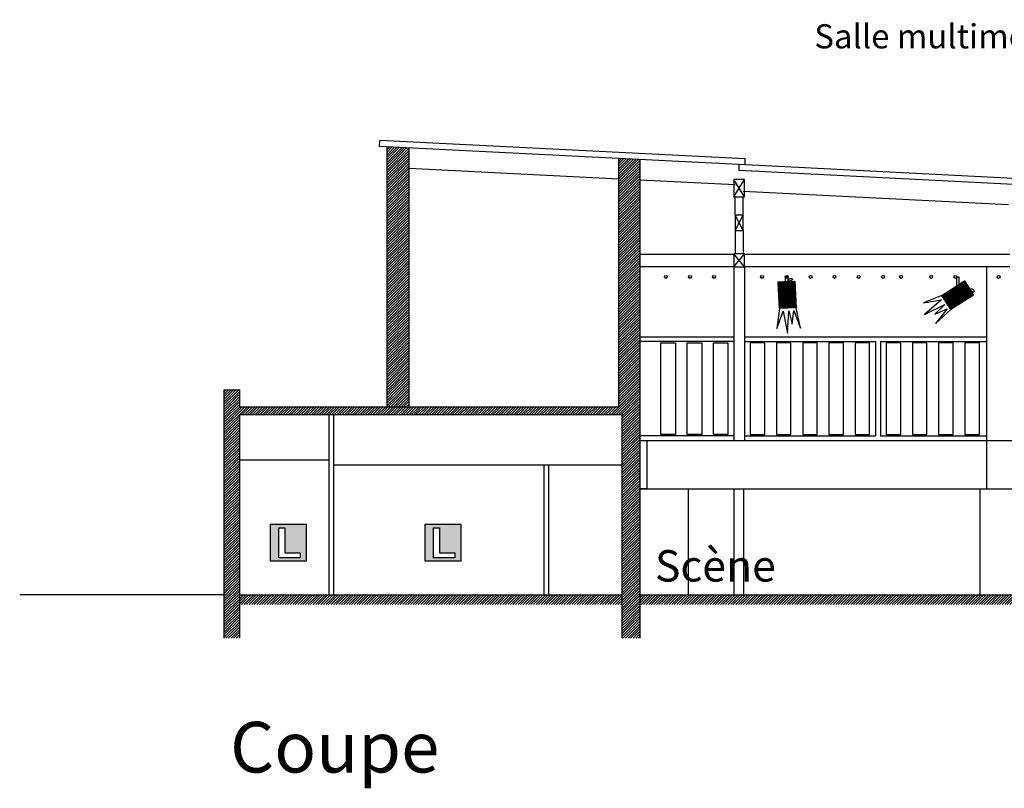
# Model space of a CAD drawing. Units: inches. Extents: x -1266 to 3764, y 2848 to 4441.
# Drawn here: x -1266 to 773, y 2848 to 4441 of the extents above; entities that cross this region are included whole.
import ezdxf

# ---------------------------------------------------------------- set-up
doc = ezdxf.new("R2010")
doc.units = ezdxf.units.IN
doc.header["$MEASUREMENT"] = 0
doc.linetypes.add('DCAD_Hidden', pattern=[36, 12, -6, 12, -6])
for name, color, linetype in [('BARDAGE', 5, 'Continuous'), ('CLOISON', 1, 'Continuous'), ('HUR-MUR', 253, 'Continuous'), ('IPE', 92, 'Continuous'), ('MUR', 140, 'Continuous'), ('TEXTE-17', 7, 'Continuous'), ('TEXTE-20', 1, 'Continuous'), ('TRAIT-FDS', 253, 'Continuous'), ('TRAIT-SOL', 7, 'Continuous'), ('TRAIT-VU', 7, 'Continuous'), ('TUILE', 7, 'Continuous')]:
    doc.layers.add(name, color=color, linetype=linetype)
doc.styles.add('DC_TEXTSTYLE1', font='ARIALBD.TTF', dxfattribs={"height": 0.2})
doc.styles.add('DC_TEXTSTYLE3', font='ARIALBI.TTF', dxfattribs={"height": 0.2})
pattern_1 = [(45, (0, 0), (-2.6516504, 2.6516504), [750])]

msp = doc.modelspace()

# ---------------------------------------------------------------- hatches: boundary and pattern name
at = {"layer": 'HUR-MUR', "linetype": 'Continuous', "ltscale": 0.375}
h = msp.add_hatch(dxfattribs=at)
h.set_pattern_fill('DC_ANSI31', color=253, scale=3, style=0, pattern_type=2)
h.set_pattern_definition(pattern_1)
h.paths.add_polyline_path([(-459.6, 3638.9), (-505.6, 3638.9), (-505.6, 4177.3), (-459.6, 4175)])
h = msp.add_hatch(dxfattribs=at)
h.set_pattern_fill('DC_ANSI31', color=253, scale=3, style=0, pattern_type=2)
h.set_pattern_definition(pattern_1)
h.paths.add_polyline_path([(18.5, 3159.5), (-18.5, 3159.5), (-18.5, 3622.9), (-810.5, 3622.9), (-810.5, 3159.5), (-842.5, 3159.5), (-842.5, 3673.9), (-810.5, 3673.9), (-810.5, 3638.9), (-25.6, 3638.9), (-25.6, 4153.2), (18.5, 4151)])
h = msp.add_hatch(dxfattribs=at)
h.set_pattern_fill('DC_ANSI31', color=253, scale=3, style=0, pattern_type=2)
h.set_pattern_definition(pattern_1)
h.paths.add_polyline_path([(-18.5, 3248.9), (-18.5, 3228.9), (-810.5, 3228.9), (-810.5, 3248.9)])
h = msp.add_hatch(dxfattribs=at)
h.set_pattern_fill('DC_ANSI31', color=253, scale=3, style=0, pattern_type=2)
h.set_pattern_definition(pattern_1)
h.paths.add_polyline_path([(866.5, 3248.9), (866.5, 3168.9), (990.3, 3168.9), (990.3, 3184.9), (1080.5, 3184.9), (1080.5, 3200.9), (1180.5, 3200.9), (1180.5, 3248.9), (2495.5, 3248.9), (2495.5, 3228.9), (1200.5, 3228.9), (1200.5, 3180.9), (1100.5, 3180.9), (1100.5, 3164.9), (1010.3, 3164.9), (1010.3, 3148.9), (846.5, 3148.9), (846.5, 3228.9), (18.5, 3228.9), (18.5, 3248.9)])
at = {"layer": 'TEXTE-17', "linetype": 'Continuous', "ltscale": 0.125}
h = msp.add_hatch(dxfattribs=at)
h.set_pattern_fill('DC_ANSI31', angle=60.0229, style=0, pattern_type=2)
h.set_pattern_definition([(105.02287, (0, 0), (-1.20727805, -0.32400572), [250])])
h.paths.add_polyline_path([(306.9, 3842.3), (341.5, 3844), (338.9, 3899.3), (304.3, 3897.7)])
h = msp.add_hatch(dxfattribs=at)
h.set_pattern_fill('DC_ANSI31', style=0, pattern_type=2)
h.set_pattern_definition([(45, (0, 0), (-0.88388348, 0.88388348), [250])])
h.paths.add_polyline_path([(643.4, 3869.8), (662, 3840.6), (708.7, 3870.5), (690, 3899.7)])
at = {"layer": 'TEXTE-17', "linetype": 'Continuous', "ltscale": 0.097178}
h = msp.add_hatch(color=7, dxfattribs=at)
h.paths.add_polyline_path([(-746.6, 3395.1), (-673, 3395.3), (-673, 3319.1), (-746.7, 3319.1)])
h.paths.add_polyline_path([(-729.9, 3325.7), (-685.6, 3325.7), (-685.6, 3336.3), (-717.2, 3336.3), (-717.2, 3388.1), (-729.9, 3388.1)])
h = msp.add_hatch(color=7, dxfattribs=at)
h.paths.add_polyline_path([(-426.2, 3395.1), (-352.6, 3395.3), (-352.6, 3319.1), (-426.3, 3319.1)])
h.paths.add_polyline_path([(-409.5, 3325.7), (-365.2, 3325.7), (-365.2, 3336.3), (-396.8, 3336.3), (-396.8, 3388.1), (-409.5, 3388.1)])

# ---------------------------------------------------------------- linework, layer by layer
at = {"layer": 'BARDAGE', "color": 5, "linetype": 'Continuous', "ltscale": 19}
for p, q in [((-521.2, 4178.1), (-520.6, 4190.6)), ((236, 4152.6), (-520.6, 4190.6)), ((236, 4140.1), (-521.2, 4178.1)), ((1380, 4082.6), (223.5, 4140.7)), ((223.5, 4128.2), (223.5, 4140.7)), ((236, 4140.1), (236, 4152.6)), ((1380, 4070.1), (222.8, 4128.2))]:
    msp.add_line(p, q, dxfattribs=at)
at = {"layer": 'CLOISON', "color": 1, "linetype": 'Continuous'}
for p, q in [((-25.6, 4110.6), (-459.6, 4132.5)), ((215, 4098.6), (18.5, 4108.4)), ((781.5, 4057.6), (232, 4085.2)), ((-625.5, 3248.9), (-625.5, 3622.9)), ((-615.5, 3248.9), (-615.5, 3622.9)), ((-810.5, 3528.9), (-625.5, 3528.9)), ((-615.5, 3518.9), (-18.5, 3518.9)), ((-180.5, 3248.9), (-180.5, 3518.9)), ((-170.5, 3248.9), (-170.5, 3518.9))]:
    msp.add_line(p, q, dxfattribs=at)
for points in [[(212.5, 4073.9), (234.5, 4073.9), (234.5, 4109.9), (212.5, 4109.9), (212.5, 4073.9)], [(215, 4003.9), (232, 4003.9), (232, 4035.9), (215, 4035.9), (215, 4003.9)], [(212.5, 3928.9), (234.5, 3928.9), (234.5, 3955.9), (212.5, 3955.9), (212.5, 3928.9)]]:
    msp.add_lwpolyline(points, close=True, dxfattribs=at)
msp.add_lwpolyline([(18.5, 3568.9), (32.5, 3568.9), (32.5, 3468.9), (18.5, 3468.9)], dxfattribs=at)
at = {"layer": 'IPE', "color": 92, "linetype": 'Continuous'}
for centre in [(71.7, 3908), (121.9, 3908), (171.7, 3908), (271.1, 3908), (322, 3908), (371.6, 3908), (421.1, 3908), (471.3, 3908), (521.5, 3908), (558.8, 3908), (621.2, 3908), (671.4, 3908), (760.8, 3908)]:
    msp.add_circle(centre, 3, dxfattribs=at)
at = {"layer": 'MUR', "color": 140, "linetype": 'Continuous'}
for p, q in [((-505.6, 3638.9), (-505.6, 4177.3)), ((-459.6, 3638.9), (-459.6, 4175)), ((-25.6, 3638.9), (-25.6, 4153.2)), ((18.5, 3159.5), (18.5, 4151)), ((-842.5, 3159.5), (-842.5, 3673.9)), ((-842.5, 3673.9), (-810.5, 3673.9)), ((-810.5, 3638.9), (-810.5, 3673.9)), ((-810.5, 3638.9), (-25.6, 3638.9)), ((-810.5, 3622.9), (-18.5, 3622.9)), ((-810.5, 3159.5), (-810.5, 3622.9)), ((-18.5, 3159.5), (-18.5, 3622.9)), ((-810.5, 3248.9), (-18.5, 3248.9))]:
    msp.add_line(p, q, dxfattribs=at)
msp.add_lwpolyline([(18.5, 3248.9), (866.5, 3248.9), (866.5, 3168.9), (990.3, 3168.9), (990.3, 3184.9), (1080.5, 3184.9), (1080.5, 3200.9), (1180.5, 3200.9), (1180.5, 3248.9), (2495.5, 3248.9)], dxfattribs=at)
at = {"layer": 'TEXTE-17', "color": 7, "linetype": 'Continuous', "ltscale": 194.355726}
for points in [[(304.3, 3897.7), (338.9, 3899.3), (341.5, 3844), (306.9, 3842.3), (304.3, 3897.7)], [(319.8, 3908), (324.2, 3908), (324.2, 3871.9), (319.8, 3871.9), (319.8, 3908)], [(690, 3899.7), (708.7, 3870.5), (662, 3840.6), (643.4, 3869.8), (690, 3899.7)], [(674.4, 3908), (678.8, 3908), (678.8, 3871.9), (674.4, 3871.9), (674.4, 3908)], [(-746.7, 3395.3), (-673, 3395.3), (-673, 3319.1), (-746.7, 3319.1), (-746.7, 3395.3)], [(-426.3, 3395.3), (-352.6, 3395.3), (-352.6, 3319.1), (-426.3, 3319.1), (-426.3, 3395.3)]]:
    msp.add_lwpolyline(points, close=True, dxfattribs=at)
for points in [[(643.4, 3869.8), (605, 3854.1), (642.8, 3860.6), (607.6, 3830), (649.4, 3850.5), (628.8, 3830.8), (654.5, 3842.1), (630, 3811.3), (662, 3840.6)], [(306.9, 3842.3), (301.3, 3801.3), (314.6, 3837.2), (323.5, 3791.5), (326.7, 3838), (333.4, 3810.2), (336.5, 3838.2), (350.9, 3801.6), (341.5, 3844)]]:
    msp.add_lwpolyline(points, dxfattribs=at)
at = {"layer": 'TEXTE-17', "color": 7, "linetype": 'Continuous', "ltscale": 12.147233}
for points in [[(-729.9, 3325.7), (-729.9, 3388.1), (-717.2, 3388.1), (-717.2, 3336.3), (-685.6, 3336.3), (-685.6, 3325.7), (-729.9, 3325.7)], [(-409.5, 3325.7), (-409.5, 3388.1), (-396.8, 3388.1), (-396.8, 3336.3), (-365.2, 3336.3), (-365.2, 3325.7), (-409.5, 3325.7)]]:
    msp.add_lwpolyline(points, close=True, dxfattribs=at)
at = {"layer": 'TEXTE-17', "color": 7, "linetype": 'Continuous', "ltscale": 194.355726}
for centre in [(321.6, 3871.7), (676.2, 3871.7)]:
    msp.add_circle(centre, 7.09, dxfattribs=at)
for centre, major_axis in [((329.9, 3902.2), (4.01, 1.52)), ((706.7, 3879.8), (3.32, -2.72))]:
    msp.add_ellipse(centre, major_axis=major_axis, ratio=0.587579, dxfattribs=at)
at = {"layer": 'TRAIT-FDS', "color": 253, "linetype": 'Continuous'}
for p, q in [((18.5, 3954.9), (212.5, 3954.9)), ((234.5, 3954.9), (784, 3954.9)), ((18.5, 3929.9), (212.5, 3929.9)), ((212.5, 3928.9), (212.5, 3568.9)), ((234.5, 3929.9), (784, 3929.9)), ((234.5, 3928.9), (234.5, 3568.9)), ((736.5, 3468.9), (736.5, 3929.9)), ((18.5, 3783.9), (212.5, 3783.9)), ((212.5, 3773.9), (18.5, 3773.9)), ((234.5, 3783.9), (736.5, 3783.9)), ((234.5, 3773.9), (506, 3773.9)), ((506, 3773.9), (506, 3578.9)), ((516, 3773.9), (516, 3578.9)), ((516, 3773.9), (736.5, 3773.9)), ((212.5, 3578.9), (18.5, 3578.9)), ((18.5, 3568.9), (2276.2, 3568.9)), ((234.5, 3578.9), (506, 3578.9)), ((516, 3578.9), (736.5, 3578.9)), ((18.5, 3468.9), (1822.5, 3468.9)), ((118.5, 3248.9), (118.5, 3468.9)), ((213.5, 3248.9), (213.5, 3468.9)), ((233.5, 3248.9), (233.5, 3468.9)), ((722.5, 3248.9), (722.5, 3468.9))]:
    msp.add_line(p, q, dxfattribs=at)
for points in [[(91.7, 3581.4), (61.7, 3581.4), (61.7, 3771.4), (91.7, 3771.4), (91.7, 3581.4)], [(146, 3581.4), (116, 3581.4), (116, 3771.4), (146, 3771.4), (146, 3581.4)], [(200.3, 3581.4), (170.3, 3581.4), (170.3, 3771.4), (200.3, 3771.4), (200.3, 3581.4)], [(246.6, 3581.4), (276.6, 3581.4), (276.6, 3771.4), (246.6, 3771.4), (246.6, 3581.4)], [(300.9, 3581.4), (330.9, 3581.4), (330.9, 3771.4), (300.9, 3771.4), (300.9, 3581.4)], [(355.2, 3581.4), (385.2, 3581.4), (385.2, 3771.4), (355.2, 3771.4), (355.2, 3581.4)], [(409.5, 3581.4), (439.5, 3581.4), (439.5, 3771.4), (409.5, 3771.4), (409.5, 3581.4)], [(463.8, 3581.4), (493.8, 3581.4), (493.8, 3771.4), (463.8, 3771.4), (463.8, 3581.4)], [(528.1, 3581.4), (558.1, 3581.4), (558.1, 3771.4), (528.1, 3771.4), (528.1, 3581.4)], [(582.4, 3581.4), (612.4, 3581.4), (612.4, 3771.4), (582.4, 3771.4), (582.4, 3581.4)], [(636.7, 3581.4), (666.7, 3581.4), (666.7, 3771.4), (636.7, 3771.4), (636.7, 3581.4)], [(691, 3581.4), (721, 3581.4), (721, 3771.4), (691, 3771.4), (691, 3581.4)]]:
    msp.add_lwpolyline(points, close=True, dxfattribs=at)
at = {"layer": 'TRAIT-SOL', "color": 7, "linetype": 'Continuous'}
msp.add_line((-842.5, 3248.9), (-1266.2, 3248.9), dxfattribs=at)
at = {"layer": 'TRAIT-VU', "color": 7, "linetype": 'Continuous'}
for p, q in [((234.5, 4073.9), (212.5, 4109.9)), ((212.5, 4073.9), (234.5, 4109.9)), ((215, 4035.9), (215, 4073.9)), ((232, 4035.9), (232, 4073.9)), ((232, 4003.9), (215, 4035.9)), ((215, 4003.9), (232, 4035.9)), ((215, 4003.9), (215, 3955.9)), ((232, 4003.9), (232, 3955.9)), ((234.5, 3928.9), (212.5, 3955.9)), ((212.5, 3928.9), (234.5, 3955.9))]:
    msp.add_line(p, q, dxfattribs=at)

# ---------------------------------------------------------------- texts
at = {"layer": 'TEXTE-20', "color": 1, "linetype": 'Continuous', "style": 'DC_TEXTSTYLE1'}
msp.add_text('Scène', height=65, dxfattribs=at).set_placement((49.1, 3276.7))
at = {"layer": 'TEXTE-20', "color": 1, "linetype": 'DCAD_Hidden', "style": 'DC_TEXTSTYLE3'}
msp.add_text('Coupe', height=105, dxfattribs=at).set_placement((-830.5, 2881))
at = {"layer": 'TUILE', "color": 7, "linetype": 'DCAD_Hidden', "style": 'DC_TEXTSTYLE1'}
msp.add_text('Salle multimedia à Lencloitre (86)', height=50, dxfattribs=at).set_placement((379.2, 4381.6))

doc.saveas('drawing.dxf')
